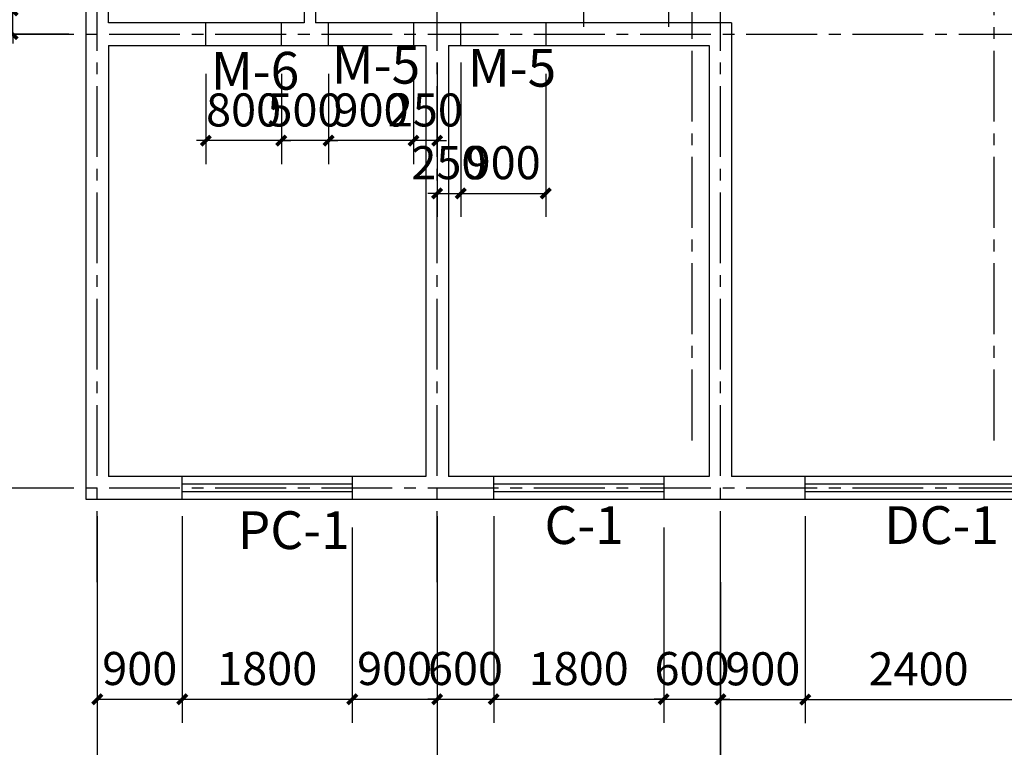
# Model space of a CAD drawing. Extents: x -7619 to 173542, y -37710 to 66067.
# Drawn here: x 6230 to 16660, y -23439 to -15738 of the extents above; entities that cross this region are included whole.
import ezdxf

# ---------------------------------------------------------------- set-up
doc = ezdxf.new("R2010")
doc.units = 0
doc.header["$LTSCALE"] = 1000
doc.header["$MEASUREMENT"] = 0
doc.linetypes.add('CENTER2', pattern=[1.125, 0.75, -0.125, 0.125, -0.125])
doc.layers.get('0').update_dxf_attribs({"linetype": 'CONTINUOUS'})
doc.layers.get('Defpoints').update_dxf_attribs({"linetype": 'CONTINUOUS'})
for name, color, linetype in [('墙', 7, 'CONTINUOUS'), ('尺寸标注', 7, 'CONTINUOUS'), ('轴线', 1, 'CENTER2'), ('轴线标注', 3, 'CONTINUOUS'), ('门窗', 3, 'CONTINUOUS'), ('门窗标识', 7, 'CONTINUOUS')]:
    doc.layers.add(name, color=color, linetype=linetype)
doc.styles.add('DIM_FONT', font='SIMPLEX.shx', dxfattribs={"width": 0.8})
doc.styles.get("Standard").update_dxf_attribs({"font": 'GBENOR', "bigfont": 'GBCBIG'})
doc.dimstyles.new('DIMN', dxfattribs={"dimtxt": 300, "dimasz": 100, "dimexe": 250, "dimexo": 300, "dimgap": 150, "dimtad": 1, "dimdec": 0, "dimzin": 0, "dimdsep": 46, "dimtxsty": 'DIM_FONT', "dimblk": 'ARCHTICK', "dimcen": 0.09, "dimclrt": 7, "dimazin": 2, "dimtfac": 1, "dimtdec": 0, "dimtix": 1, "dimtmove": 2, "dimatfit": 3, "dimfxl": 1, "dimtolj": 1, "dimtzin": 0, "dimarcsym": 0})
doc.dimstyles.get("Standard").update_dxf_attribs({"dimscale": 100, "dimtxt": 3.5, "dimasz": 1, "dimexe": 2.5, "dimexo": 3, "dimgap": 1.5, "dimtad": 1, "dimdec": 0, "dimzin": 0, "dimdsep": 46, "dimtxsty": 'Standard', "dimblk": 'ARCHTICK', "dimcen": 0.09, "dimadec": 0, "dimazin": 0, "dimtfac": 1, "dimtdec": 0, "dimtix": 1, "dimtmove": 2, "dimatfit": 3, "dimfxl": 1, "dimtolj": 1, "dimtzin": 0, "dimarcsym": 0})

# ---------------------------------------------------------------- blocks, each defined once
blk = doc.blocks.new('_ArchTick')
at = {"color": 0, "linetype": 'ByBlock', "const_width": 0.4}
blk.add_lwpolyline([(-0.5, -0.5), (0.5, 0.5)], dxfattribs=at)
blk = doc.blocks.new('*D460')
at = {"layer": 'Defpoints', "color": 0, "transparency": 16777216}
for p in [(7052, -21691), (10652, -21691), (10652, -24191)]:
    blk.add_point(p, dxfattribs=at)
at = {"layer": '轴线标注', "color": 0, "lineweight": -2, "transparency": 16777216}
for p, q in [((7052, -21991), (7052, -24441)), ((10652, -21991), (10652, -24441)), ((7052, -24191), (10652, -24191))]:
    blk.add_line(p, q, dxfattribs=at)
at = {"layer": '轴线标注', "color": 0, "lineweight": -2, "transparency": 16777216, "xscale": 100, "yscale": 100, "zscale": 100, "rotation": 180}
blk.add_blockref('_ArchTick', (7052, -24191), dxfattribs=at)
at = {"layer": '轴线标注', "color": 0, "lineweight": -2, "transparency": 16777216, "xscale": 100, "yscale": 100, "zscale": 100}
blk.add_blockref('_ArchTick', (10652, -24191), dxfattribs=at)
at = {"layer": '轴线标注', "color": 7, "transparency": 16777216, "insert": (8852, -23891), "char_height": 300, "attachment_point": 5, "style": 'DIM_FONT'}
blk.add_mtext('\\A1;3600', dxfattribs=at)
blk = doc.blocks.new('*D461')
at = {"layer": 'Defpoints', "color": 0, "transparency": 16777216}
for p in [(10652, -21691), (13652, -21691), (13652, -24191)]:
    blk.add_point(p, dxfattribs=at)
at = {"layer": '轴线标注', "color": 0, "lineweight": -2, "transparency": 16777216}
for p, q in [((10652, -21991), (10652, -24441)), ((13652, -21991), (13652, -24441)), ((10652, -24191), (13652, -24191))]:
    blk.add_line(p, q, dxfattribs=at)
at = {"layer": '轴线标注', "color": 0, "lineweight": -2, "transparency": 16777216, "xscale": 100, "yscale": 100, "zscale": 100, "rotation": 180}
blk.add_blockref('_ArchTick', (10652, -24191), dxfattribs=at)
at = {"layer": '轴线标注', "color": 0, "lineweight": -2, "transparency": 16777216, "xscale": 100, "yscale": 100, "zscale": 100}
blk.add_blockref('_ArchTick', (13652, -24191), dxfattribs=at)
at = {"layer": '轴线标注', "color": 7, "transparency": 16777216, "insert": (12152, -23891), "char_height": 300, "attachment_point": 5, "style": 'DIM_FONT'}
blk.add_mtext('\\A1;3000', dxfattribs=at)
blk = doc.blocks.new('*D462')
at = {"layer": 'Defpoints', "color": 0, "transparency": 16777216}
for p in [(13652, -21691), (17852, -21691), (17852, -24191)]:
    blk.add_point(p, dxfattribs=at)
at = {"layer": '轴线标注', "color": 0, "lineweight": -2, "transparency": 16777216}
for p, q in [((13652, -21991), (13652, -24441)), ((17852, -21991), (17852, -24441)), ((13652, -24191), (17852, -24191))]:
    blk.add_line(p, q, dxfattribs=at)
at = {"layer": '轴线标注', "color": 0, "lineweight": -2, "transparency": 16777216, "xscale": 100, "yscale": 100, "zscale": 100, "rotation": 180}
blk.add_blockref('_ArchTick', (13652, -24191), dxfattribs=at)
at = {"layer": '轴线标注', "color": 0, "lineweight": -2, "transparency": 16777216, "xscale": 100, "yscale": 100, "zscale": 100}
blk.add_blockref('_ArchTick', (17852, -24191), dxfattribs=at)
at = {"layer": '轴线标注', "color": 7, "transparency": 16777216, "insert": (15752, -23891), "char_height": 300, "attachment_point": 5, "style": 'DIM_FONT'}
blk.add_mtext('\\A1;4200', dxfattribs=at)
blk = doc.blocks.new('*D474')
at = {"layer": 'Defpoints', "color": 0, "transparency": 16777216}
for p in [(7052, -21691), (60952, -21691), (60952, -24991)]:
    blk.add_point(p, dxfattribs=at)
at = {"layer": '轴线标注', "color": 0, "lineweight": -2, "transparency": 16777216}
for p, q in [((7052, -21991), (7052, -25241)), ((60952, -21991), (60952, -25241)), ((7052, -24991), (60952, -24991))]:
    blk.add_line(p, q, dxfattribs=at)
at = {"layer": '轴线标注', "color": 0, "lineweight": -2, "transparency": 16777216, "xscale": 100, "yscale": 100, "zscale": 100, "rotation": 180}
blk.add_blockref('_ArchTick', (7052, -24991), dxfattribs=at)
at = {"layer": '轴线标注', "color": 0, "lineweight": -2, "transparency": 16777216, "xscale": 100, "yscale": 100, "zscale": 100}
blk.add_blockref('_ArchTick', (60952, -24991), dxfattribs=at)
at = {"layer": '轴线标注', "color": 7, "transparency": 16777216, "insert": (34002, -24691), "char_height": 300, "attachment_point": 5, "style": 'DIM_FONT'}
blk.add_mtext('\\A1;53900', dxfattribs=at)
blk = doc.blocks.new('*D493')
at = {"layer": 'Defpoints', "color": 0, "transparency": 16777216}
for p in [(7052, -20691), (7952, -20691), (7952, -22930)]:
    blk.add_point(p, dxfattribs=at)
at = {"layer": '尺寸标注', "color": 0, "lineweight": -2, "transparency": 16777216}
for p, q in [((7052, -20991), (7052, -23180)), ((7952, -20991), (7952, -23180)), ((7052, -22930), (7952, -22930))]:
    blk.add_line(p, q, dxfattribs=at)
at = {"layer": '尺寸标注', "color": 0, "lineweight": -2, "transparency": 16777216, "xscale": 100, "yscale": 100, "zscale": 100, "rotation": 180}
blk.add_blockref('_ArchTick', (7052, -22930), dxfattribs=at)
at = {"layer": '尺寸标注', "color": 0, "lineweight": -2, "transparency": 16777216, "xscale": 100, "yscale": 100, "zscale": 100}
blk.add_blockref('_ArchTick', (7952, -22930), dxfattribs=at)
at = {"layer": '尺寸标注', "color": 0, "transparency": 16777216, "insert": (7502, -22605), "char_height": 350, "attachment_point": 5}
blk.add_mtext('\\A1;900', dxfattribs=at)
blk = doc.blocks.new('*D494')
at = {"layer": 'Defpoints', "color": 0, "transparency": 16777216}
for p in [(7952, -20691), (9752, -20811), (9752, -22930)]:
    blk.add_point(p, dxfattribs=at)
at = {"layer": '尺寸标注', "color": 0, "lineweight": -2, "transparency": 16777216}
for p, q in [((7952, -20991), (7952, -23180)), ((9752, -21111), (9752, -23180)), ((7952, -22930), (9752, -22930))]:
    blk.add_line(p, q, dxfattribs=at)
at = {"layer": '尺寸标注', "color": 0, "lineweight": -2, "transparency": 16777216, "xscale": 100, "yscale": 100, "zscale": 100, "rotation": 180}
blk.add_blockref('_ArchTick', (7952, -22930), dxfattribs=at)
at = {"layer": '尺寸标注', "color": 0, "lineweight": -2, "transparency": 16777216, "xscale": 100, "yscale": 100, "zscale": 100}
blk.add_blockref('_ArchTick', (9752, -22930), dxfattribs=at)
at = {"layer": '尺寸标注', "color": 0, "transparency": 16777216, "insert": (8852, -22605), "char_height": 350, "attachment_point": 5}
blk.add_mtext('\\A1;1800', dxfattribs=at)
blk = doc.blocks.new('*D495')
at = {"layer": 'Defpoints', "color": 0, "transparency": 16777216}
for p in [(10652, -20691), (9752, -20811), (10652, -22930)]:
    blk.add_point(p, dxfattribs=at)
at = {"layer": '尺寸标注', "color": 0, "lineweight": -2, "transparency": 16777216}
for p, q in [((10652, -20991), (10652, -23180)), ((9752, -21111), (9752, -23180)), ((9752, -22930), (10652, -22930))]:
    blk.add_line(p, q, dxfattribs=at)
at = {"layer": '尺寸标注', "color": 0, "lineweight": -2, "transparency": 16777216, "xscale": 100, "yscale": 100, "zscale": 100, "rotation": 180}
blk.add_blockref('_ArchTick', (9752, -22930), dxfattribs=at)
at = {"layer": '尺寸标注', "color": 0, "lineweight": -2, "transparency": 16777216, "xscale": 100, "yscale": 100, "zscale": 100}
blk.add_blockref('_ArchTick', (10652, -22930), dxfattribs=at)
at = {"layer": '尺寸标注', "color": 0, "transparency": 16777216, "insert": (10202, -22605), "char_height": 350, "attachment_point": 5}
blk.add_mtext('\\A1;900', dxfattribs=at)
blk = doc.blocks.new('*D496')
at = {"layer": 'Defpoints', "color": 0, "transparency": 16777216}
for p in [(10652, -20691), (11252, -20691), (11252, -22930)]:
    blk.add_point(p, dxfattribs=at)
at = {"layer": '尺寸标注', "color": 0, "lineweight": -2, "transparency": 16777216}
for p, q in [((10652, -20991), (10652, -23180)), ((11252, -20991), (11252, -23180)), ((10652, -22930), (10552, -22930)), ((10652, -22930), (11252, -22930)), ((11252, -22930), (11352, -22930))]:
    blk.add_line(p, q, dxfattribs=at)
at = {"layer": '尺寸标注', "color": 0, "lineweight": -2, "transparency": 16777216, "xscale": 100, "yscale": 100, "zscale": 100}
blk.add_blockref('_ArchTick', (10652, -22930), dxfattribs=at)
at = {"layer": '尺寸标注', "color": 0, "lineweight": -2, "transparency": 16777216, "xscale": 100, "yscale": 100, "zscale": 100, "rotation": 180}
blk.add_blockref('_ArchTick', (11252, -22930), dxfattribs=at)
at = {"layer": '尺寸标注', "color": 0, "transparency": 16777216, "insert": (10952, -22605), "char_height": 350, "attachment_point": 5}
blk.add_mtext('\\A1;600', dxfattribs=at)
blk = doc.blocks.new('*D497')
at = {"layer": 'Defpoints', "color": 0, "transparency": 16777216}
for p in [(11252, -20691), (13052, -20811), (13052, -22930)]:
    blk.add_point(p, dxfattribs=at)
at = {"layer": '尺寸标注', "color": 0, "lineweight": -2, "transparency": 16777216}
for p, q in [((11252, -20991), (11252, -23180)), ((13052, -21111), (13052, -23180)), ((11252, -22930), (13052, -22930))]:
    blk.add_line(p, q, dxfattribs=at)
at = {"layer": '尺寸标注', "color": 0, "lineweight": -2, "transparency": 16777216, "xscale": 100, "yscale": 100, "zscale": 100, "rotation": 180}
blk.add_blockref('_ArchTick', (11252, -22930), dxfattribs=at)
at = {"layer": '尺寸标注', "color": 0, "lineweight": -2, "transparency": 16777216, "xscale": 100, "yscale": 100, "zscale": 100}
blk.add_blockref('_ArchTick', (13052, -22930), dxfattribs=at)
at = {"layer": '尺寸标注', "color": 0, "transparency": 16777216, "insert": (12152, -22605), "char_height": 350, "attachment_point": 5}
blk.add_mtext('\\A1;1800', dxfattribs=at)
blk = doc.blocks.new('*D498')
at = {"layer": 'Defpoints', "color": 0, "transparency": 16777216}
for p in [(13052, -20811), (13652, -20811), (13652, -22930)]:
    blk.add_point(p, dxfattribs=at)
at = {"layer": '尺寸标注', "color": 0, "lineweight": -2, "transparency": 16777216}
for p, q in [((13052, -21111), (13052, -23180)), ((13652, -21111), (13652, -23180)), ((13052, -22930), (12952, -22930)), ((13052, -22930), (13652, -22930)), ((13652, -22930), (13752, -22930))]:
    blk.add_line(p, q, dxfattribs=at)
at = {"layer": '尺寸标注', "color": 0, "lineweight": -2, "transparency": 16777216, "xscale": 100, "yscale": 100, "zscale": 100}
blk.add_blockref('_ArchTick', (13052, -22930), dxfattribs=at)
at = {"layer": '尺寸标注', "color": 0, "lineweight": -2, "transparency": 16777216, "xscale": 100, "yscale": 100, "zscale": 100, "rotation": 180}
blk.add_blockref('_ArchTick', (13652, -22930), dxfattribs=at)
at = {"layer": '尺寸标注', "color": 0, "transparency": 16777216, "insert": (13352, -22605), "char_height": 350, "attachment_point": 5}
blk.add_mtext('\\A1;600', dxfattribs=at)
blk = doc.blocks.new('*D559')
at = {"layer": 'Defpoints', "color": 0, "transparency": 16777216}
for p in [(6156, -15641), (7012, -15641), (7052, -15891)]:
    blk.add_point(p, dxfattribs=at)
at = {"layer": '尺寸标注', "color": 0, "lineweight": -2, "transparency": 16777216}
for p, q in [((6712, -15641), (5906, -15641)), ((6156, -15641), (6156, -15541)), ((6156, -15891), (6156, -15641)), ((6752, -15891), (5906, -15891)), ((6156, -15891), (6156, -15991))]:
    blk.add_line(p, q, dxfattribs=at)
at = {"layer": '尺寸标注', "color": 0, "lineweight": -2, "transparency": 16777216, "xscale": 100, "yscale": 100, "zscale": 100}
for p, rotation in [((6156, -15641), 270), ((6156, -15891), 90)]:
    blk.add_blockref('_ArchTick', p, dxfattribs=dict(at, rotation=rotation))
at = {"layer": '尺寸标注', "color": 0, "transparency": 16777216, "insert": (5831, -15766), "char_height": 350, "attachment_point": 5, "rotation": 90}
blk.add_mtext('\\A1;250', dxfattribs=at)
blk = doc.blocks.new('*D565')
at = {"layer": 'Defpoints', "color": 0, "transparency": 16777216}
for p in [(13652, -20691), (14552, -20691), (14552, -22933)]:
    blk.add_point(p, dxfattribs=at)
at = {"layer": '尺寸标注', "color": 0, "lineweight": -2, "transparency": 16777216}
for p, q in [((13652, -20991), (13652, -23183)), ((14552, -20991), (14552, -23183)), ((13652, -22933), (14552, -22933))]:
    blk.add_line(p, q, dxfattribs=at)
at = {"layer": '尺寸标注', "color": 0, "lineweight": -2, "transparency": 16777216, "xscale": 100, "yscale": 100, "zscale": 100, "rotation": 180}
blk.add_blockref('_ArchTick', (13652, -22933), dxfattribs=at)
at = {"layer": '尺寸标注', "color": 0, "lineweight": -2, "transparency": 16777216, "xscale": 100, "yscale": 100, "zscale": 100}
blk.add_blockref('_ArchTick', (14552, -22933), dxfattribs=at)
at = {"layer": '尺寸标注', "color": 0, "transparency": 16777216, "insert": (14102, -22608), "char_height": 350, "attachment_point": 5}
blk.add_mtext('\\A1;900', dxfattribs=at)
blk = doc.blocks.new('*D566')
at = {"layer": 'Defpoints', "color": 0, "transparency": 16777216}
for p in [(14552, -20691), (16952, -20811), (16952, -22933)]:
    blk.add_point(p, dxfattribs=at)
at = {"layer": '尺寸标注', "color": 0, "lineweight": -2, "transparency": 16777216}
for p, q in [((14552, -20991), (14552, -23183)), ((16952, -21111), (16952, -23183)), ((14552, -22933), (16952, -22933))]:
    blk.add_line(p, q, dxfattribs=at)
at = {"layer": '尺寸标注', "color": 0, "lineweight": -2, "transparency": 16777216, "xscale": 100, "yscale": 100, "zscale": 100, "rotation": 180}
blk.add_blockref('_ArchTick', (14552, -22933), dxfattribs=at)
at = {"layer": '尺寸标注', "color": 0, "lineweight": -2, "transparency": 16777216, "xscale": 100, "yscale": 100, "zscale": 100}
blk.add_blockref('_ArchTick', (16952, -22933), dxfattribs=at)
at = {"layer": '尺寸标注', "color": 0, "transparency": 16777216, "insert": (15752, -22608), "char_height": 350, "attachment_point": 5}
blk.add_mtext('\\A1;2400', dxfattribs=at)
blk = doc.blocks.new('*D586')
at = {"layer": 'Defpoints', "color": 0, "transparency": 16777216}
for p in [(10402, -15891), (10652, -15891), (10402, -17018)]:
    blk.add_point(p, dxfattribs=at)
at = {"layer": '尺寸标注', "color": 0, "lineweight": -2, "transparency": 16777216}
for p, q in [((10402, -16191), (10402, -17268)), ((10652, -16191), (10652, -17268)), ((10402, -17018), (10302, -17018)), ((10652, -17018), (10402, -17018)), ((10652, -17018), (10752, -17018))]:
    blk.add_line(p, q, dxfattribs=at)
at = {"layer": '尺寸标注', "color": 0, "lineweight": -2, "transparency": 16777216, "xscale": 100, "yscale": 100, "zscale": 100}
blk.add_blockref('_ArchTick', (10402, -17018), dxfattribs=at)
at = {"layer": '尺寸标注', "color": 0, "lineweight": -2, "transparency": 16777216, "xscale": 100, "yscale": 100, "zscale": 100, "rotation": 180}
blk.add_blockref('_ArchTick', (10652, -17018), dxfattribs=at)
at = {"layer": '尺寸标注', "color": 0, "transparency": 16777216, "insert": (10527, -16693), "char_height": 350, "attachment_point": 5}
blk.add_mtext('\\A1;250', dxfattribs=at)
blk = doc.blocks.new('*D587')
at = {"layer": 'Defpoints', "color": 0, "transparency": 16777216}
for p in [(10402, -15891), (9502, -16011), (9502, -17018)]:
    blk.add_point(p, dxfattribs=at)
at = {"layer": '尺寸标注', "color": 0, "lineweight": -2, "transparency": 16777216}
for p, q in [((10402, -16191), (10402, -17268)), ((9502, -16311), (9502, -17268)), ((10402, -17018), (9502, -17018))]:
    blk.add_line(p, q, dxfattribs=at)
at = {"layer": '尺寸标注', "color": 0, "lineweight": -2, "transparency": 16777216, "xscale": 100, "yscale": 100, "zscale": 100, "rotation": 180}
blk.add_blockref('_ArchTick', (9502, -17018), dxfattribs=at)
at = {"layer": '尺寸标注', "color": 0, "lineweight": -2, "transparency": 16777216, "xscale": 100, "yscale": 100, "zscale": 100}
blk.add_blockref('_ArchTick', (10402, -17018), dxfattribs=at)
at = {"layer": '尺寸标注', "color": 0, "transparency": 16777216, "insert": (9952, -16693), "char_height": 350, "attachment_point": 5}
blk.add_mtext('\\A1;900', dxfattribs=at)
blk = doc.blocks.new('*D588')
at = {"layer": 'Defpoints', "color": 0, "transparency": 16777216}
for p in [(9002, -16011), (9502, -16011), (9002, -17018)]:
    blk.add_point(p, dxfattribs=at)
at = {"layer": '尺寸标注', "color": 0, "lineweight": -2, "transparency": 16777216}
for p, q in [((9002, -16311), (9002, -17268)), ((9502, -16311), (9502, -17268)), ((9002, -17018), (8902, -17018)), ((9502, -17018), (9002, -17018)), ((9502, -17018), (9602, -17018))]:
    blk.add_line(p, q, dxfattribs=at)
at = {"layer": '尺寸标注', "color": 0, "lineweight": -2, "transparency": 16777216, "xscale": 100, "yscale": 100, "zscale": 100}
blk.add_blockref('_ArchTick', (9002, -17018), dxfattribs=at)
at = {"layer": '尺寸标注', "color": 0, "lineweight": -2, "transparency": 16777216, "xscale": 100, "yscale": 100, "zscale": 100, "rotation": 180}
blk.add_blockref('_ArchTick', (9502, -17018), dxfattribs=at)
at = {"layer": '尺寸标注', "color": 0, "transparency": 16777216, "insert": (9252, -16693), "char_height": 350, "attachment_point": 5}
blk.add_mtext('\\A1;500', dxfattribs=at)
blk = doc.blocks.new('*D589')
at = {"layer": 'Defpoints', "color": 0, "transparency": 16777216}
for p in [(8202, -16011), (9002, -16011), (8202, -17018)]:
    blk.add_point(p, dxfattribs=at)
at = {"layer": '尺寸标注', "color": 0, "lineweight": -2, "transparency": 16777216}
for p, q in [((8202, -16311), (8202, -17268)), ((9002, -16311), (9002, -17268)), ((8202, -17018), (8102, -17018)), ((9002, -17018), (8202, -17018)), ((9002, -17018), (9102, -17018))]:
    blk.add_line(p, q, dxfattribs=at)
at = {"layer": '尺寸标注', "color": 0, "lineweight": -2, "transparency": 16777216, "xscale": 100, "yscale": 100, "zscale": 100}
blk.add_blockref('_ArchTick', (8202, -17018), dxfattribs=at)
at = {"layer": '尺寸标注', "color": 0, "lineweight": -2, "transparency": 16777216, "xscale": 100, "yscale": 100, "zscale": 100, "rotation": 180}
blk.add_blockref('_ArchTick', (9002, -17018), dxfattribs=at)
at = {"layer": '尺寸标注', "color": 0, "transparency": 16777216, "insert": (8602, -16693), "char_height": 350, "attachment_point": 5}
blk.add_mtext('\\A1;800', dxfattribs=at)
blk = doc.blocks.new('*D590')
at = {"layer": 'Defpoints', "color": 0, "transparency": 16777216}
for p in [(10652, -15891), (10902, -15891), (10902, -17576)]:
    blk.add_point(p, dxfattribs=at)
at = {"layer": '尺寸标注', "color": 0, "lineweight": -2, "transparency": 16777216}
for p, q in [((10652, -16191), (10652, -17826)), ((10902, -16191), (10902, -17826)), ((10652, -17576), (10552, -17576)), ((10652, -17576), (10902, -17576)), ((10902, -17576), (11002, -17576))]:
    blk.add_line(p, q, dxfattribs=at)
at = {"layer": '尺寸标注', "color": 0, "lineweight": -2, "transparency": 16777216, "xscale": 100, "yscale": 100, "zscale": 100}
blk.add_blockref('_ArchTick', (10652, -17576), dxfattribs=at)
at = {"layer": '尺寸标注', "color": 0, "lineweight": -2, "transparency": 16777216, "xscale": 100, "yscale": 100, "zscale": 100, "rotation": 180}
blk.add_blockref('_ArchTick', (10902, -17576), dxfattribs=at)
at = {"layer": '尺寸标注', "color": 0, "transparency": 16777216, "insert": (10777, -17251), "char_height": 350, "attachment_point": 5}
blk.add_mtext('\\A1;250', dxfattribs=at)
blk = doc.blocks.new('*D591')
at = {"layer": 'Defpoints', "color": 0, "transparency": 16777216}
for p in [(10902, -15891), (11802, -16011), (11802, -17576)]:
    blk.add_point(p, dxfattribs=at)
at = {"layer": '尺寸标注', "color": 0, "lineweight": -2, "transparency": 16777216}
for p, q in [((10902, -16191), (10902, -17826)), ((11802, -16311), (11802, -17826)), ((10902, -17576), (11802, -17576))]:
    blk.add_line(p, q, dxfattribs=at)
at = {"layer": '尺寸标注', "color": 0, "lineweight": -2, "transparency": 16777216, "xscale": 100, "yscale": 100, "zscale": 100, "rotation": 180}
blk.add_blockref('_ArchTick', (10902, -17576), dxfattribs=at)
at = {"layer": '尺寸标注', "color": 0, "lineweight": -2, "transparency": 16777216, "xscale": 100, "yscale": 100, "zscale": 100}
blk.add_blockref('_ArchTick', (11802, -17576), dxfattribs=at)
at = {"layer": '尺寸标注', "color": 0, "transparency": 16777216, "insert": (11352, -17251), "char_height": 350, "attachment_point": 5}
blk.add_mtext('\\A1;900', dxfattribs=at)
blk = doc.blocks.new('*D598')
at = {"layer": 'Defpoints', "color": 0, "transparency": 16777216}
for p in [(12203, -14611), (13103, -14611), (13103, -15564)]:
    blk.add_point(p, dxfattribs=at)
at = {"layer": '尺寸标注', "color": 0, "lineweight": -2, "transparency": 16777216}
for p, q in [((12203, -14911), (12203, -15814)), ((13103, -14911), (13103, -15814)), ((12203, -15564), (13103, -15564))]:
    blk.add_line(p, q, dxfattribs=at)
at = {"layer": '尺寸标注', "color": 0, "lineweight": -2, "transparency": 16777216, "xscale": 100, "yscale": 100, "zscale": 100, "rotation": 180}
blk.add_blockref('_ArchTick', (12203, -15564), dxfattribs=at)
at = {"layer": '尺寸标注', "color": 0, "lineweight": -2, "transparency": 16777216, "xscale": 100, "yscale": 100, "zscale": 100}
blk.add_blockref('_ArchTick', (13103, -15564), dxfattribs=at)
at = {"layer": '尺寸标注', "color": 0, "transparency": 16777216, "insert": (12653, -15239), "char_height": 350, "attachment_point": 5}
blk.add_mtext('\\A1;900', dxfattribs=at)
blk = doc.blocks.new('*D599')
at = {"layer": 'Defpoints', "color": 0, "transparency": 16777216}
for p in [(13352, -14491), (13103, -14611), (13352, -15564)]:
    blk.add_point(p, dxfattribs=at)
at = {"layer": '尺寸标注', "color": 0, "lineweight": -2, "transparency": 16777216}
for p, q in [((13352, -14791), (13352, -15814)), ((13103, -14911), (13103, -15814)), ((13103, -15564), (13003, -15564)), ((13103, -15564), (13352, -15564)), ((13352, -15564), (13452, -15564))]:
    blk.add_line(p, q, dxfattribs=at)
at = {"layer": '尺寸标注', "color": 0, "lineweight": -2, "transparency": 16777216, "xscale": 100, "yscale": 100, "zscale": 100}
blk.add_blockref('_ArchTick', (13103, -15564), dxfattribs=at)
at = {"layer": '尺寸标注', "color": 0, "lineweight": -2, "transparency": 16777216, "xscale": 100, "yscale": 100, "zscale": 100, "rotation": 180}
blk.add_blockref('_ArchTick', (13352, -15564), dxfattribs=at)
at = {"layer": '尺寸标注', "color": 0, "transparency": 16777216, "insert": (13227, -15239), "char_height": 350, "attachment_point": 5}
blk.add_mtext('\\A1;250', dxfattribs=at)

msp = doc.modelspace()

# ---------------------------------------------------------------- linework, layer by layer
at = {"layer": '墙'}
for p, q in [((9242.2, -14490.9), (9242.2, -15770.9)), ((9362.2, -14610.9), (9362.2, -15770.9)), ((6932.2, -15640.9), (6932.2, -15890.9)), ((7172.2, -15770.9), (7172.2, -15640.9)), ((8201.8, -15770.9), (7172.2, -15770.9)), ((8201.8, -16010.9), (8201.8, -15770.9)), ((9242.2, -15770.9), (8201.8, -15770.9)), ((9001.8, -15770.9), (9001.8, -16010.9)), ((10408.8, -15770.9), (9362.2, -15770.9)), ((9501.8, -16010.9), (9501.8, -15770.9)), ((10401.8, -15770.9), (10401.8, -16010.9)), ((10652.2, -15770.9), (10408.8, -15770.9)), ((13402.9, -15770.9), (10652.2, -15770.9)), ((10902, -16010.9), (10902, -15770.9)), ((11802, -15770.9), (11802, -16010.9)), ((13772.2, -15770.9), (13402.9, -15770.9)), ((13772.2, -15770.9), (13772.2, -20570.9)), ((6932.2, -15890.9), (6932.2, -20810.9)), ((7172.2, -16010.9), (8201.8, -16010.9)), ((7172.2, -16010.9), (7172.2, -20570.9)), ((8201.8, -16010.9), (9302.2, -16010.9)), ((9302.2, -16010.9), (10408.8, -16010.9)), ((10408.8, -16010.9), (10532.2, -16010.9)), ((10532.2, -16010.9), (10532.2, -20570.9)), ((10772.2, -16010.9), (13402.9, -16010.9)), ((10772.2, -16010.9), (10772.2, -20570.9)), ((13402.9, -16010.9), (13532.2, -16010.9)), ((13532.2, -16010.9), (13532.2, -20570.9)), ((9752.2, -20570.9), (7172.2, -20570.9)), ((7952.2, -20810.9), (7952.2, -20570.9)), ((10532.2, -20570.9), (9752.2, -20570.9)), ((9752.2, -20570.9), (9752.2, -20810.9)), ((13052.2, -20570.9), (10772.2, -20570.9)), ((11252.2, -20810.9), (11252.2, -20570.9)), ((13532.2, -20570.9), (13052.2, -20570.9)), ((13052.2, -20570.9), (13052.2, -20810.9)), ((16963.8, -20570.9), (13772.2, -20570.9)), ((14551.8, -20810.9), (14551.8, -20570.9)), ((6932.2, -20810.9), (9752.2, -20810.9)), ((9752.2, -20810.9), (10652.2, -20810.9)), ((10652.2, -20810.9), (13052.2, -20810.9)), ((13052.2, -20810.9), (13652.2, -20810.9)), ((13652.2, -20810.9), (16963.8, -20810.9))]:
    msp.add_line(p, q, dxfattribs=at)
at = {"layer": '轴线', "color": 1, "linetype": 'CENTER2'}
for p, q in [((7052.2, -21690.9), (7052.2, -7490.9)), ((10652.2, -21690.9), (10652.2, -7490.9)), ((13352.2, -20190.9), (13352.2, -7490.9)), ((16552.2, -20190.9), (16552.2, -7490.9)), ((13652.2, -21690.9), (13652.2, -8990.9)), ((6052.2, -15890.9), (61952.2, -15890.9)), ((6052.2, -20690.9), (61952.2, -20690.9))]:
    msp.add_line(p, q, dxfattribs=at)
at = {"layer": '轴线标注', "color": 3}
for p, q in [((7052.2, -21690.9), (7052.2, -25690.9)), ((10652.2, -21690.9), (10652.2, -25690.9)), ((13652.2, -21690.9), (13652.2, -25690.9))]:
    msp.add_line(p, q, dxfattribs=at)
at = {"layer": '门窗'}
for p, q in [((7952.2, -20650.9), (9752.2, -20650.9)), ((11252.2, -20650.9), (13052.2, -20650.9)), ((14551.8, -20650.9), (16951.8, -20650.9)), ((7952.2, -20730.9), (9752.2, -20730.9)), ((11252.2, -20730.9), (13052.2, -20730.9)), ((14551.8, -20730.9), (16951.8, -20730.9))]:
    msp.add_line(p, q, dxfattribs=at)

# ---------------------------------------------------------------- texts
at = {"layer": '门窗标识'}
for s, p in [('M-5', (9537.2, -16414.6)), ('M-5', (10978.2, -16446.6)), ('M-6', (8256.4, -16478.6)), ('PC-1', (8539.5, -21340.6)), ('C-1', (11789.5, -21287)), ('DC-1', (15388.7, -21287))]:
    msp.add_text(s, height=400, dxfattribs=at).set_placement(p)

# ---------------------------------------------------------------- dimensions: what is measured, and where the dimension line sits
at = {"layer": '尺寸标注'}
for base, p1, p2, picture, middle in [((13352.2, -15564.2), (13102.5, -14610.9), (13352.2, -14490.9), '*D599', (13227.4, -15239.2)), ((13102.5, -15564.2), (12202.5, -14610.9), (13102.5, -14610.9), '*D598', (12652.5, -15239.2)), ((9501.8, -17018.4), (10401.8, -15890.9), (9501.8, -16010.9), '*D587', (9951.8, -16693.4)), ((10401.8, -17018.4), (10652.2, -15890.9), (10401.8, -15890.9), '*D586', (10527, -16693.4)), ((10902, -17575.7), (10652.2, -15890.9), (10902, -15890.9), '*D590', (10777.1, -17250.7)), ((11802, -17575.7), (10902, -15890.9), (11802, -16010.9), '*D591', (11352, -17250.7)), ((8201.8, -17018.4), (9001.8, -16010.9), (8201.8, -16010.9), '*D589', (8601.8, -16693.4)), ((9001.8, -17018.4), (9501.8, -16010.9), (9001.8, -16010.9), '*D588', (9251.8, -16693.4)), ((7952.2, -22930.4), (7052.2, -20690.9), (7952.2, -20690.9), '*D493', (7502.2, -22605.4)), ((9752.2, -22930.4), (7952.2, -20690.9), (9752.2, -20810.9), '*D494', (8852.2, -22605.4)), ((10652.2, -22930.4), (9752.2, -20810.9), (10652.2, -20690.9), '*D495', (10202.2, -22605.4)), ((11252.2, -22930.4), (10652.2, -20690.9), (11252.2, -20690.9), '*D496', (10952.2, -22605.4)), ((13052.2, -22930.4), (11252.2, -20690.9), (13052.2, -20810.9), '*D497', (12152.2, -22605.4)), ((14551.8, -22932.5), (13652.2, -20690.9), (14551.8, -20690.9), '*D565', (14102, -22607.5)), ((16951.8, -22932.5), (14551.8, -20690.9), (16951.8, -20810.9), '*D566', (15751.8, -22607.5)), ((13652.2, -22930.4), (13052.2, -20810.9), (13652.2, -20810.9), '*D498', (13352.2, -22605.4))]:
    dim = msp.add_linear_dim(base=base, p1=p1, p2=p2, dimstyle='Standard', dxfattribs=at)
    dim.commit()
    dim.dimension.update_dxf_attribs({"geometry": picture, "text_midpoint": middle})
dim = msp.add_linear_dim(base=(6156, -15640.9), p1=(7052.2, -15890.9), p2=(7012.2, -15640.9), angle=90, dimstyle='Standard', dxfattribs=at)
dim.commit()
dim.dimension.update_dxf_attribs({"geometry": '*D559', "text_midpoint": (5831, -15765.9)})
at = {"layer": '轴线标注', "color": 3}
for p1, p2, distance, picture, middle in [((7052.2, -21690.9), (10652.2, -21690.9), -2500, '*D460', (8852.2, -23890.9)), ((7052.2, -21690.9), (60952.2, -21690.9), -3300, '*D474', (34002.2, -24690.9)), ((10652.2, -21690.9), (13652.2, -21690.9), -2500, '*D461', (12152.2, -23890.9)), ((13652.2, -21690.9), (17852.2, -21690.9), -2500, '*D462', (15752.2, -23890.9))]:
    dim = msp.add_aligned_dim(p1=p1, p2=p2, distance=distance, dimstyle='DIMN', dxfattribs=at)
    dim.commit()
    dim.dimension.update_dxf_attribs({"geometry": picture, "text_midpoint": middle})

doc.saveas('drawing.dxf')
